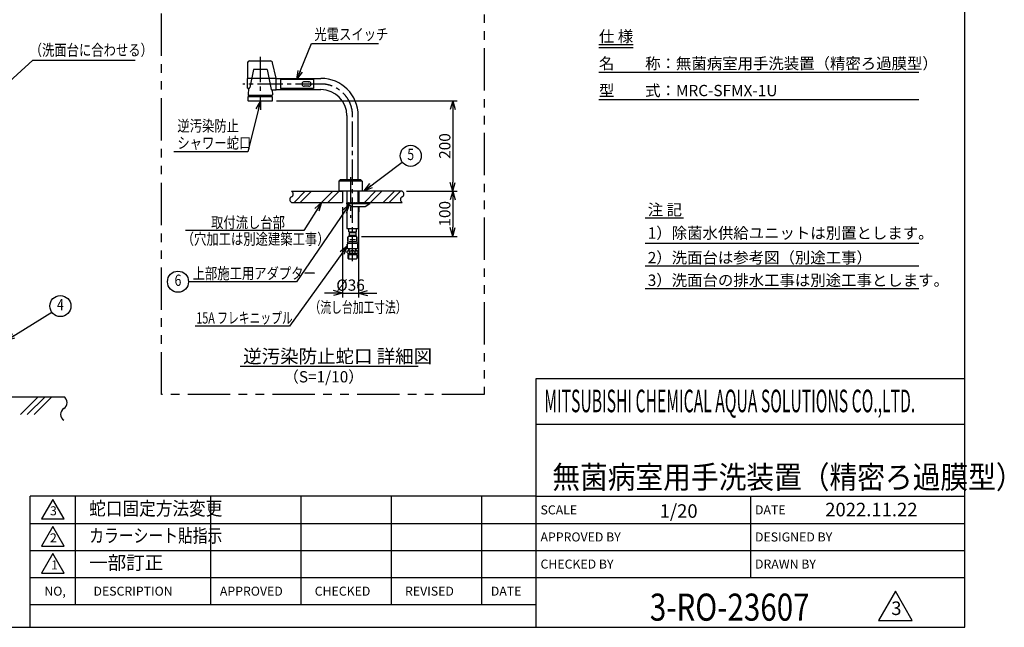
# Model space of a CAD drawing. Extents: x 0 to 7984, y 0 to 5446.
# Drawn here: x 3623 to 7984, y 0 to 2691 of the extents above; entities that cross this region are included whole.
import ezdxf
from ezdxf.enums import TextEntityAlignment as Align

# ---------------------------------------------------------------- set-up
doc = ezdxf.new("R2010")
doc.units = 0
doc.header["$LTSCALE"] = 150
doc.header["$MEASUREMENT"] = 0
doc.linetypes.add('CENTER2', pattern=[1.125, 0.75, -0.125, 0.125, -0.125])
doc.linetypes.add('PHANTOM', pattern=[2.5, 1.25, -0.25, 0.25, -0.25, 0.25, -0.25])
doc.layers.get('0').update_dxf_attribs({"linetype": 'CONTINUOUS'})
doc.layers.get('DEFPOINTS').update_dxf_attribs({"linetype": 'CONTINUOUS'})
doc.layers.add('壁', color=7, linetype='CONTINUOUS')
doc.styles.get("Standard").update_dxf_attribs({"font": 'simplex.shx', "width": 0.8, "bigfont": 'extfont.shx'})
doc.dimstyles.new('10', dxfattribs={"dimscale": 20, "dimtxt": 2.5, "dimasz": 2, "dimexe": 1, "dimexo": 1, "dimgap": 0.5, "dimtad": 1, "dimlfac": 0.5, "dimdsep": 46, "dimtxsty": 'STANDARD', "dimblk1": 'YA', "dimblk2": 'YA', "dimsah": 1, "dimcen": -1, "dimclrd": 2, "dimclre": 2, "dimclrt": 2, "dimadec": 0, "dimazin": 0, "dimtfac": 0.666667, "dimtix": 1, "dimtmove": 2, "dimatfit": 3, "dimldrblk": 'YA', "dimfxl": 1, "dimtvp": 1, "dimtolj": 1, "dimarcsym": 0})
doc.dimstyles.new('YA', dxfattribs={"dimscale": 20, "dimtxt": 2.5, "dimasz": 2, "dimexe": 1, "dimexo": 1, "dimgap": 1, "dimtad": 1, "dimdsep": 46, "dimtxsty": 'STANDARD', "dimblk1": 'YA', "dimblk2": 'YA', "dimsah": 1, "dimcen": -1, "dimclrd": 2, "dimclre": 2, "dimclrt": 2, "dimadec": 0, "dimazin": 0, "dimtfac": 0.5, "dimtix": 1, "dimtmove": 2, "dimatfit": 3, "dimldrblk": 'YA', "dimfxl": 1, "dimtvp": 0.833333, "dimtolj": 1, "dimarcsym": 0})

# ---------------------------------------------------------------- blocks, each defined once
blk = doc.blocks.new('YA')
at = {"color": 2}
for q in [(-1, 0), (-0.97, 0.26), (-0.97, -0.26)]:
    blk.add_line((0, 0), q, dxfattribs=at)
blk = doc.blocks.new('*D47')
at = {"color": 2, "lineweight": -2}
for p, q in [((4760.4, 2331.1), (5560.3, 2331.1)), ((5540.3, 2291.1), (5540.3, 1971.1)), ((5336.5, 1931.1), (5560.3, 1931.1))]:
    blk.add_line(p, q, dxfattribs=at)
at = {"layer": 'DEFPOINTS', "color": 0}
for p in [(4740.4, 2331.1), (5316.5, 1931.1), (5540.3, 1931.1)]:
    blk.add_point(p, dxfattribs=at)
at = {"color": 2, "lineweight": -2, "xscale": 40, "yscale": 40, "zscale": 40}
for p, rotation in [((5540.3, 2331.1), 90), ((5540.3, 1931.1), 270)]:
    blk.add_blockref('YA', p, dxfattribs=dict(at, rotation=rotation))
at = {"color": 2, "insert": (5505.3, 2131.1), "char_height": 50, "attachment_point": 5, "rotation": 90}
blk.add_mtext('\\A1;200', dxfattribs=at)
blk = doc.blocks.new('*D48')
at = {"color": 2, "lineweight": -2}
for p, q in [((5336.5, 1931.1), (5560.3, 1931.1)), ((5540.3, 1891.1), (5540.3, 1771.1)), ((5135.9, 1731.1), (5560.3, 1731.1))]:
    blk.add_line(p, q, dxfattribs=at)
at = {"layer": 'DEFPOINTS', "color": 0}
for p in [(5316.5, 1931.1), (5115.9, 1731.1), (5540.3, 1731.1)]:
    blk.add_point(p, dxfattribs=at)
at = {"color": 2, "lineweight": -2, "xscale": 40, "yscale": 40, "zscale": 40}
for p, rotation in [((5540.3, 1931.1), 90), ((5540.3, 1731.1), 270)]:
    blk.add_blockref('YA', p, dxfattribs=dict(at, rotation=rotation))
at = {"color": 2, "insert": (5505.3, 1831.1), "char_height": 50, "attachment_point": 5, "rotation": 90}
blk.add_mtext('\\A1;100', dxfattribs=at)
blk = doc.blocks.new('*D44')
at = {"color": 2, "lineweight": -2}
for p, q in [((5051.9, 1861.1), (5051.9, 1460.3)), ((5123.9, 1831.1), (5123.9, 1460.3)), ((5011.9, 1480.3), (4971.9, 1480.3)), ((5051.9, 1480.3), (5123.9, 1480.3)), ((5163.9, 1480.3), (5203.9, 1480.3))]:
    blk.add_line(p, q, dxfattribs=at)
at = {"layer": 'DEFPOINTS', "color": 0}
for p in [(5051.9, 1881.1), (5123.9, 1851.1), (5123.9, 1480.3)]:
    blk.add_point(p, dxfattribs=at)
at = {"color": 2, "lineweight": -2, "xscale": 40, "yscale": 40, "zscale": 40}
blk.add_blockref('YA', (5051.9, 1480.3), dxfattribs=at)
at = {"color": 2, "lineweight": -2, "xscale": 40, "yscale": 40, "zscale": 40, "rotation": 180}
blk.add_blockref('YA', (5123.9, 1480.3), dxfattribs=at)
at = {"color": 2, "insert": (5087.9, 1515.3), "char_height": 50, "attachment_point": 5}
blk.add_mtext('\\A1;%%c36', dxfattribs=at)
blk = doc.blocks.new('A$Ce4604413')
at = {"color": 3, "linetype": 'Continuous'}
for p, q in [((19.6, 876.1), (19.6, 810.1)), ((29.6, 886.1), (121.7, 886.1)), ((146.6, 810.1), (131.5, 878.3)), ((46.6, 848.1), (29.8, 768.3)), ((106.7, 848.1), (46.6, 848.1)), ((106.7, 848.1), (125.1, 760.3)), ((19.6, 766.1), (19.6, 809.1)), ((20.6, 810.1), (146.6, 810.1)), ((146.5, 809.1), (345.5, 809.1)), ((146.6, 758.1), (146.6, 810.1)), ((311.8, 804.1), (166.5, 804.1)), ((166.5, 804.1), (166.5, 764.1)), ((311.8, 804.1), (311.8, 764.1)), ((20.6, 765.1), (25.9, 765.1)), ((25, 760.6), (22.6, 740.1)), ((145.6, 757.1), (129.1, 757.1)), ((129.2, 752.6), (130.6, 740.1)), ((146.5, 759.1), (345.5, 759.1)), ((311.8, 764.1), (166.5, 764.1)), ((22.1, 727.5), (22.1, 711.5)), ((131.1, 727.5), (22.1, 727.5)), ((22.6, 740.1), (22.6, 736.1)), ((23.6, 731.5), (23.6, 727.5)), ((23.6, 731.5), (129.6, 731.5)), ((24.1, 709.5), (129.1, 709.5)), ((24.6, 734.1), (128.6, 734.1)), ((28.6, 734.1), (28.6, 731.5)), ((124.6, 734.1), (124.6, 731.5)), ((129.6, 727.5), (129.6, 731.5)), ((130.6, 740.1), (130.6, 736.1)), ((131.1, 711.5), (131.1, 727.5)), ((460.5, 644.1), (460.5, 359.5)), ((510.5, 359.5), (510.5, 644.1)), ((430.5, 359.5), (424.5, 353.5)), ((424.5, 353.5), (424.5, 309.5)), ((528.5, 353.5), (424.5, 353.5)), ((522.5, 359.5), (430.5, 359.5)), ((522.5, 359.5), (528.5, 353.5)), ((528.5, 353.5), (528.5, 309.5)), ((528.5, 309.5), (424.5, 309.5)), ((460.5, 309.5), (460.5, 258.1)), ((510.5, 258.1), (510.5, 309.5)), ((458.9, 258.1), (458.9, 255.1)), ((458.9, 258.1), (562.2, 258.1)), ((458.9, 255.1), (562.2, 255.1)), ((480.6, 242.1), (458.9, 255.1)), ((460.5, 255.1), (460.5, 144)), ((480.6, 242.1), (540.6, 242.1)), ((510.5, 242.1), (510.5, 144)), ((540.6, 242.1), (562.2, 255.1)), ((562.2, 258.1), (562.2, 255.1)), ((460.4, 144), (510.5, 144)), ((468.5, 129.5), (468.5, 144)), ((502.5, 129.5), (502.5, 144)), ((464.9, 87.5), (464.9, 105.5)), ((466.5, 105.5), (464.9, 105.5)), ((466.5, 87.5), (464.9, 87.5)), ((466.5, 87.4), (466.5, 109.5)), ((504.5, 109.5), (466.5, 109.5)), ((468.5, 129.5), (502.5, 129.5)), ((471.7, 113.9), (471.7, 125.1)), ((499.3, 125.1), (471.7, 125.1)), ((499.3, 113.9), (471.7, 113.9)), ((472.4, 129.5), (472.3, 125.1)), ((472.4, 109.5), (472.3, 113.9)), ((474.7, 129.5), (474.5, 125.1)), ((474.7, 109.5), (474.5, 113.9)), ((496.4, 129.5), (496.5, 125.1)), ((496.4, 109.5), (496.5, 113.9)), ((498.6, 129.5), (498.8, 125.1)), ((498.6, 109.5), (498.8, 113.9)), ((499.3, 125.1), (499.3, 113.9)), ((504.5, 87.4), (504.5, 109.5)), ((506.1, 105.5), (504.5, 105.5)), ((506.1, 87.5), (504.5, 87.5)), ((506.1, 87.5), (506.1, 105.5)), ((462.5, 75.5), (460.9, 75.5)), ((460.9, 57.5), (460.9, 75.5)), ((462.5, 57.5), (460.9, 57.5)), ((461.3, 43.9), (464.1, 45.5)), ((461.3, 36.1), (461.3, 43.9)), ((462.5, 53.5), (462.5, 75.6)), ((508.5, 53.5), (462.5, 53.5)), ((463.4, 79.2), (465.7, 83.8)), ((464.1, 45.5), (507, 45.5)), ((468.5, 45.5), (469, 53.5)), ((473.4, 36.1), (473.4, 43.9)), ((497.7, 36.1), (497.7, 43.9)), ((502.5, 45.5), (502, 53.5)), ((507.7, 79.2), (505.4, 83.8)), ((509.8, 43.9), (507, 45.5)), ((508.5, 53.5), (508.5, 75.6)), ((510.1, 75.5), (508.5, 75.5)), ((510.1, 57.5), (508.5, 57.5)), ((509.8, 36.1), (509.8, 43.9)), ((510.1, 57.5), (510.1, 75.5)), ((461.3, 36.1), (464.1, 34.5)), ((464.1, 34.5), (507, 34.5)), ((464.6, 28.5), (464.6, 13.5)), ((464.6, 28.5), (506.5, 28.5)), ((464.6, 13.5), (467.6, 10.5)), ((467.5, 34.5), (467.5, 28.5)), ((467.6, 10.5), (503.5, 10.5)), ((503.5, 34.5), (503.5, 28.5)), ((506.5, 13.5), (503.5, 10.5)), ((506.5, 28.5), (506.5, 13.5)), ((509.8, 36.1), (507, 34.5))]:
    blk.add_line(p, q, dxfattribs=at)
at = {"color": 4, "linetype": 'CENTER2'}
for p, q in [((76.6, 904.1), (76.6, 696)), ((345.5, 784.1), (0, 784.1)), ((485.5, 0), (485.5, 644.1))]:
    blk.add_line(p, q, dxfattribs=at)
at = {"color": 4, "linetype": 'Continuous'}
for p, q in [((291, 794.1), (271.8, 794.1)), ((291, 794.1), (291.8, 794.1)), ((291.8, 774.1), (271.8, 774.1)), ((470.9, 45.5), (471.4, 53.5)), ((500.2, 45.5), (499.7, 53.5)), ((466.9, 28.5), (466.9, 11.2)), ((504.2, 28.5), (504.2, 11.2))]:
    blk.add_line(p, q, dxfattribs=at)
at = {"color": 1, "linetype": 'Continuous'}
for p, q in [((461, 259.6), (459.5, 258.1)), ((461, 259.6), (462.5, 258.1)), ((464, 259.6), (462.5, 258.1)), ((464, 259.6), (465.5, 258.1)), ((467, 259.6), (465.5, 258.1)), ((467, 259.6), (468.5, 258.1)), ((470, 259.6), (468.5, 258.1)), ((470, 259.6), (471.5, 258.1)), ((473, 259.6), (471.5, 258.1)), ((473, 259.6), (474.5, 258.1)), ((476, 259.6), (474.5, 258.1)), ((476, 259.6), (477.5, 258.1)), ((479, 259.6), (477.5, 258.1)), ((479, 259.6), (480.5, 258.1)), ((482, 259.6), (480.5, 258.1)), ((482, 259.6), (483.5, 258.1)), ((485, 259.6), (483.5, 258.1)), ((485, 259.6), (486.5, 258.1)), ((488, 259.6), (486.5, 258.1)), ((488, 259.6), (489.5, 258.1)), ((491, 259.6), (489.5, 258.1)), ((491, 259.6), (492.5, 258.1)), ((494, 259.6), (492.5, 258.1)), ((494, 259.6), (495.5, 258.1)), ((497, 259.6), (495.5, 258.1)), ((497, 259.6), (498.5, 258.1)), ((500, 259.6), (498.5, 258.1)), ((500, 259.6), (501.5, 258.1)), ((503, 259.6), (501.5, 258.1)), ((503, 259.6), (504.5, 258.1)), ((506, 259.6), (504.5, 258.1)), ((506, 259.6), (507.5, 258.1)), ((509, 259.6), (507.5, 258.1)), ((509, 259.6), (510.5, 258.1)), ((512, 259.6), (510.5, 258.1)), ((510.5, 218.4), (512.7, 218.4)), ((511.4, 217.1), (512.7, 218.4)), ((511.9, 242.1), (511.9, 217.6)), ((512, 259.6), (513.5, 258.1)), ((512.7, 242.1), (512.7, 218.4)), ((515, 259.6), (513.5, 258.1)), ((515, 259.6), (516.5, 258.1)), ((518, 259.6), (516.5, 258.1)), ((518, 259.6), (519.5, 258.1)), ((521, 259.6), (519.5, 258.1)), ((521, 259.6), (522.5, 258.1)), ((524, 259.6), (522.5, 258.1)), ((524, 259.6), (525.5, 258.1)), ((527, 259.6), (525.5, 258.1)), ((527, 259.6), (528.5, 258.1)), ((530, 259.6), (528.5, 258.1)), ((530, 259.6), (531.5, 258.1)), ((533, 259.6), (531.5, 258.1)), ((533, 259.6), (534.5, 258.1)), ((536, 259.6), (534.5, 258.1)), ((536, 259.6), (537.5, 258.1)), ((539, 259.6), (537.5, 258.1)), ((539, 259.6), (540.5, 258.1)), ((542, 259.6), (540.5, 258.1)), ((542, 259.6), (543.5, 258.1)), ((545, 259.6), (543.5, 258.1)), ((545, 259.6), (546.5, 258.1)), ((548, 259.6), (546.5, 258.1)), ((548, 259.6), (549.5, 258.1)), ((551, 259.6), (549.5, 258.1)), ((551, 259.6), (552.5, 258.1)), ((554, 259.6), (552.5, 258.1)), ((554, 259.6), (555.5, 258.1)), ((557, 259.6), (555.5, 258.1)), ((557, 259.6), (558.5, 258.1)), ((560, 259.6), (558.5, 258.1)), ((560, 259.6), (561.5, 258.1)), ((510.5, 217.1), (511.4, 217.1)), ((510.5, 186.5), (511.4, 186.5)), ((510.5, 185.1), (511.4, 185.1)), ((510.5, 179.1), (511.4, 179.1)), ((510.5, 178.2), (511.4, 179.1)), ((510.7, 186.5), (510.7, 185.1)), ((511.4, 217.1), (511.4, 186.5)), ((511.4, 185.1), (511.4, 179.1)), ((498.1, 93.5), (472.9, 93.5)), ((504.5, 77.5), (466.5, 77.5)), ((500.5, 85.5), (470.5, 85.5))]:
    blk.add_line(p, q, dxfattribs=at)
at = {"color": 3, "linetype": 'Continuous'}
for centre, radius, start, end in [((29.6, 876.1), 10, 90, 180), ((121.7, 876.1), 10, 12.5288, 90), ((20.6, 809.1), 1, 90, 180), ((345.5, 644.1), 165, 0, 90), ((20.6, 766.1), 1, 180, 270), ((21, 761.1), 4, 353.4802, 90), ((25.9, 769.1), 4, 270, 348.1113), ((129.1, 761.1), 4, 191.8887, 270), ((133.2, 753.1), 4, 90, 186.5198), ((145.6, 758.1), 1, 270, 360), ((345.5, 644.1), 115, 0, 90), ((24.1, 711.5), 2, 180, 270), ((24.6, 736.1), 2, 180, 270), ((128.6, 736.1), 2, 270, 0), ((129.1, 711.5), 2, 270, 0), ((458.5, 87.4), 8, 333.435, 0), ((512.5, 87.4), 8, 180, 206.565), ((470.5, 75.6), 8, 153.435, 180), ((460.9, -1), 46.6, 74.449, 86.1361), ((485.5, -1.2), 46.7, 74.9647, 105.0353), ((510.1, -1), 46.6, 93.8639, 105.551), ((500.5, 75.6), 8, 360, 26.565), ((460.9, 81), 46.6, 273.8639, 285.551), ((485.5, 81.2), 46.7, 254.9647, 285.0353), ((510.1, 81), 46.6, 254.449, 266.1361)]:
    blk.add_arc(centre, radius, start, end, dxfattribs=at)
at = {"color": 4, "linetype": 'Continuous'}
for centre, start, end in [((271.8, 784.1), 126.8699, 180), ((271.8, 784.1), 90, 126.8699), ((291.8, 784.1), 53.1301, 90), ((291.8, 784.1), 0, 53.1301), ((271.8, 784.1), 180, 233.1301), ((271.8, 784.1), 233.1301, 270), ((291.8, 784.1), 270, 306.8699), ((291.8, 784.1), 306.8699, 0)]:
    blk.add_arc(centre, 10, start, end, dxfattribs=at)
at = {"color": 4, "linetype": 'CENTER2'}
blk.add_arc((345.5, 644.1), 140, 0, 90, dxfattribs=at)

msp = doc.modelspace()

# ---------------------------------------------------------------- linework, layer by layer
at = {"color": 2}
for p, q in [((4914.985, 2584.781), (5212.432, 2584.781)), ((3468.851, 2319.276), (3680.9, 2511.098)), ((3680.9, 2511.098), (4133.943, 2511.098)), ((4632.969, 2105.661), (4305.949, 2105.661)), ((6393.31, 1813.356), (6563.076, 1813.356)), ((4881.686, 1757.555), (4356.273, 1757.555)), ((6393.31, 1700.886), (7604.548, 1700.886)), ((6393.31, 1600.886), (7604.548, 1600.886)), ((4848.866, 1530.373), (4370.379, 1530.373)), ((6393.31, 1500.886), (7604.548, 1500.886)), ((4818.113, 1333.381), (4399.944, 1333.381)), ((4599.161, 1156.955), (5388.128, 1156.955)), ((5909.286, 900), (7809.286, 900)), ((3869.286, 100), (3869.286, 580)), ((4469.286, 100), (4469.286, 580)), ((4869.286, 100), (4869.286, 580)), ((5269.286, 100), (5269.286, 580)), ((5669.286, 100), (5669.286, 580)), ((5909.286, 580), (7809.286, 580)), ((6859.286, 580), (6859.286, 220)), ((3669.286, 460), (7809.286, 460)), ((3669.286, 340), (7809.286, 340)), ((3669.286, 220), (7809.286, 220)), ((5909.286, 100), (3669.286, 100))]:
    msp.add_line(p, q, dxfattribs=at)
at = {"color": 2, "linetype": 'Continuous'}
for p, q in [((6188.106, 2581.255), (6339.199, 2581.255)), ((6188.106, 2567.922), (6339.199, 2567.922)), ((6188.106, 2457.748), (7604.548, 2457.748)), ((6188.106, 2337.748), (7604.548, 2337.748))]:
    msp.add_line(p, q, dxfattribs=at)
at = {"color": 4, "linetype": 'CENTER2'}
msp.add_line((5087.911, 1993.609), (5087.911, 1813.324), dxfattribs=at)
at = {"color": 5, "linetype": 'Continuous'}
for p, q in [((4826.505, 1931.147), (5051.911, 1931.147)), ((5051.911, 1931.147), (5051.911, 1881.147)), ((5123.911, 1931.147), (5123.911, 1881.147)), ((5316.459, 1931.147), (5123.911, 1931.147))]:
    msp.add_line(p, q, dxfattribs=at)
at = {"color": 1}
for p, q in [((4837.571, 1881.147), (4887.571, 1931.147)), ((4865.193, 1881.147), (4915.193, 1931.147)), ((4959.254, 1881.147), (5009.254, 1931.147)), ((4986.875, 1881.147), (5036.875, 1931.147)), ((5149.181, 1881.147), (5199.181, 1931.147)), ((5176.803, 1881.147), (5226.803, 1931.147)), ((5232.046, 1881.147), (5282.046, 1931.147)), ((5259.667, 1881.147), (5309.667, 1931.147))]:
    msp.add_line(p, q, dxfattribs=at)
at = {"color": 5}
for p, q in [((4826.505, 1881.147), (5051.911, 1881.147)), ((5123.911, 1881.147), (5317.08, 1881.147))]:
    msp.add_line(p, q, dxfattribs=at)
at = {"color": 7}
for p, q in [((5909.285, 1100), (5909.286, 0)), ((7809.286, 1100), (5909.286, 1100)), ((5909.286, 580), (3669.286, 580)), ((3669.286, 0), (3669.286, 580))]:
    msp.add_line(p, q, dxfattribs=at)
msp.add_lwpolyline([(0, 0), (7809.286, 0), (7809.286, 5446.476), (0, 5446.476)], close=True, dxfattribs=at)
at = {"color": 3, "linetype": 'PHANTOM'}
msp.add_lwpolyline([(4250.451, 3314.275), (5679.896, 3314.275), (5679.896, 1030.918), (4250.451, 1030.918)], close=True, dxfattribs=at)
at = {"color": 3}
for points in [[(3719.286, 480), (3819.286, 480), (3769.286, 566.603), (3719.286, 480)], [(3719.286, 360), (3819.286, 360), (3769.286, 446.603), (3719.286, 360)], [(3719.286, 240), (3819.286, 240), (3769.286, 326.603), (3719.286, 240)], [(7425.87, 30.388), (7575.87, 30.388), (7500.87, 160.292), (7425.87, 30.388)]]:
    msp.add_lwpolyline(points, dxfattribs=at)
at = {"color": 2}
for centre in [(5354.463, 2087.581), (4323.713, 1530.373), (3802.815, 1422.334)]:
    msp.add_circle(centre, 46.667, dxfattribs=at)
at = {"color": 1}
for centre, start, end in [((4820.277, 1918.647), 296.485473, 63.514527), ((5310.231, 1918.647), 296.485473, 63.514527), ((4832.733, 1893.647), 116.485473, 243.514527), ((5322.687, 1893.647), 116.485473, 243.514527)]:
    msp.add_arc(centre, 13.966, start, end, dxfattribs=at)
at = {"layer": '壁', "color": 5}
msp.add_line((2632.219, 1020.441), (3817.851, 1020.441), dxfattribs=at)
at = {"layer": '壁', "color": 1}
for p, q in [((3626.267, 941.636), (3705.072, 1020.441)), ((3656.267, 941.636), (3735.072, 1020.441)), ((3686.267, 941.636), (3765.072, 1020.441))]:
    msp.add_line(p, q, dxfattribs=at)
for centre, start, end in [((3802.508, 994.495), 301.446172, 59.402511), ((3833.96, 943.061), 121.446172, 239.402511)]:
    msp.add_arc(centre, 30.144, start, end, dxfattribs=at)

# ---------------------------------------------------------------- block references
at = {"color": 5}
msp.add_blockref('A$Ce4604413', (4611.383, 1621.66), dxfattribs=at)

# ---------------------------------------------------------------- texts
at = {"color": 2}
for s, width, p in [('光電スイッチ', 0.8, (4927.978, 2600.918)), ('（洗面台に合わせる）', 0.8, (3666.939, 2531.098)), ('逆汚染防止', 0.8, (4321.005, 2195.35)), ('シャワー蛇口', 0.8, (4321.005, 2119.738)), ('取付流し台部', 0.8, (4470.068, 1767.443)), ('（穴加工は別途建築工事）', 0.8, (4340.085, 1694.33)), ('上部施工用アダプター', 0.8, (4388.496, 1542.24)), ('（流し台加工寸法）', 0.7, (4906.433, 1392.156)), ('15A フレキニップル', 0.7, (4404.803, 1344.992))]:
    msp.add_text(s, height=50, dxfattribs=dict(at, width=width)).set_placement(p)
at = {"color": 2, "linetype": 'Continuous'}
for s, p in [('仕 様', (6188.106, 2591.785)), ('名\u3000\u3000称：無菌病室用手洗装置（精密ろ過膜型）', (6188.106, 2471.785)), ('型\u3000\u3000式：MRC-SFMX-1U', (6188.106, 2351.785))]:
    msp.add_text(s, height=50, dxfattribs=at).set_placement(p)
at = {"color": 2, "width": 0.8}
for s, p in [('5', (5354.463, 2087.581)), ('6', (4323.713, 1530.373)), ('4', (3802.815, 1422.334))]:
    msp.add_text(s, height=50, dxfattribs=at).set_placement(p, align=Align.MIDDLE)
at = {"color": 2}
for s, height, p in [('注 記', 50, (6404.264, 1824.408)), ('1）除菌水供給ユニットは別置とします。', 50, (6404.264, 1720.76)), ('2）洗面台は参考図（別途工事）', 50, (6404.264, 1611.838)), ('3）洗面台の排水工事は別途工事とします。', 50, (6404.264, 1511.838)), ('逆汚染防止蛇口 詳細図', 60, (4612.306, 1170.217)), ('（S=1/10）', 50, (4790.837, 1084.391))]:
    msp.add_text(s, height=height, dxfattribs=at).set_placement(p)
at = {"color": 7, "width": 0.51}
msp.add_text('MITSUBISHI CHEMICAL AQUA SOLUTIONS CO.,LTD.', height=100, dxfattribs=at).set_placement((5946.007, 952.227))
at = {"color": 3}
for s, height, width, p in [('無菌病室用手洗装置（精密ろ過膜型）', 100, 0.9, (5981.525, 615.107)), ('蛇口固定方法変更', 60, 0.9, (3930.579, 495.964)), ('カラーシート貼指示', 60, 0.8, (3930.579, 375.964)), ('3-RO-23607', 120, 0.8, (6413.524, 29.25))]:
    msp.add_text(s, height=height, dxfattribs=dict(at, width=width)).set_placement(p)
for s, height, p in [('3', 40, (3756.766, 495.964)), ('SCALE', 40, (5929.286, 500)), ('1/20', 60, (6456.817, 484.864)), ('DATE', 40, (6879.286, 500)), ('2022.11.22', 60, (7190.259, 491.342)), ('2', 40, (3756.551, 375.964)), ('APPROVED BY', 40, (5929.286, 380)), ('DESIGNED BY', 40, (6879.286, 380)), ('一部訂正', 60, (3930.579, 255.964)), ('1', 40, (3761.508, 255.964)), ('CHECKED BY', 40, (5929.286, 260)), ('DRAWN BY', 40, (6879.286, 260)), ('NO,', 40, (3731.671, 140)), ('DESCRIPTION', 40, (3949.286, 140)), ('APPROVED', 40, (4509.286, 140)), ('CHECKED', 40, (4929.286, 140)), ('REVISED', 40, (5329.286, 140)), ('DATE', 40, (5709.286, 140)), ('3', 60, (7482.7, 54.334))]:
    msp.add_text(s, height=height, dxfattribs=at).set_placement(p)

# ---------------------------------------------------------------- dimensions: what is measured, and where the dimension line sits
at = {"color": 5}
for base, p1, p2, picture, middle in [((5540.275, 1931.147), (4740.411, 2331.147), (5316.459, 1931.147), '*D47', (5505.275, 2131.147)), ((5540.275, 1731.147), (5316.459, 1931.147), (5115.911, 1731.147), '*D48', (5505.275, 1831.147))]:
    dim = msp.add_linear_dim(base=base, p1=p1, p2=p2, angle=90, dimstyle='10', dxfattribs=at)
    dim.commit()
    dim.dimension.update_dxf_attribs({"geometry": picture, "text_midpoint": middle})
at = {"color": 7}
dim = msp.add_linear_dim(base=(5123.911, 1480.305), p1=(5051.911, 1881.147), p2=(5123.911, 1851.147), text='%%c<>', dimstyle='10', dxfattribs=at)
dim.commit()
dim.dimension.update_dxf_attribs({"geometry": '*D44', "text_midpoint": (5087.911, 1515.305)})

# ---------------------------------------------------------------- leaders
at = {"color": 2}
for points, dimstyle in [([(4850.561, 2425.747), (4914.985, 2584.781)], '10'), ([(4688.456, 2331.147), (4632.969, 2105.661)], '10'), ([(4959.254, 1881.147), (4881.686, 1757.555)], '10'), ([(5081.109, 1870.247), (4848.866, 1530.373)], '10'), ([(5072.311, 1688.147), (4818.113, 1333.381)], '10'), ([(3562.558, 1270.441), (3764.221, 1396.099)], 'YA')]:
    msp.add_leader(points, dimstyle=dimstyle, dxfattribs=at)
at = {"color": 2, "linetype": 'Continuous'}
msp.add_leader([(5147.911, 1933.147), (5317.088, 2059.637)], dimstyle='10', dxfattribs=at)

doc.saveas('drawing.dxf')
